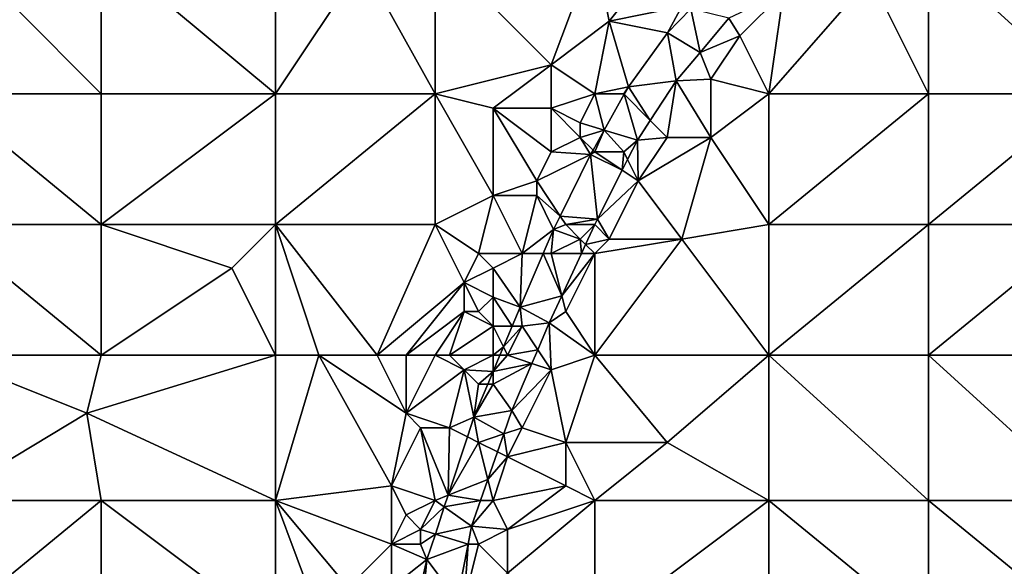
# Model space of a CAD drawing. Units: metres. Extents: x 75000 to 75625, y 344500 to 345000.
# Drawn here: x 75114 to 75182, y 344538 to 344576 of the extents above; entities that cross this region are included whole.
import ezdxf

# ---------------------------------------------------------------- set-up
doc = ezdxf.new("R2010")
doc.units = ezdxf.units.M
doc.layers.add('Terrain', color=15, linetype='Continuous')

msp = doc.modelspace()

# ---------------------------------------------------------------- linework, layer by layer
at = {"layer": 'Terrain'}
for points in [[(75114, 344577, 320.91), (75120, 344571, 320.12), (75120, 344581, 321.26), (75114, 344577, 320.91)], [(75132, 344571, 319.74), (75120, 344581, 321.26), (75120, 344571, 320.12), (75132, 344571, 319.74)], [(75132, 344581, 320.99), (75120, 344581, 321.26), (75132, 344571, 319.74), (75132, 344581, 320.99)], [(75132, 344581, 320.99), (75132, 344571, 319.74), (75138, 344580, 320.68), (75132, 344581, 320.99)], [(75143, 344581, 320.82), (75138, 344580, 320.68), (75143, 344571, 319.67), (75143, 344581, 320.82)], [(75143, 344581, 320.82), (75143, 344571, 319.67), (75151, 344573, 319.8), (75143, 344581, 320.82)], [(75154, 344581, 320.77), (75143, 344581, 320.82), (75151, 344573, 319.8), (75154, 344581, 320.77)], [(75154, 344581, 320.77), (75151, 344573, 319.8), (75155, 344576, 320.05), (75154, 344581, 320.77)], [(75154, 344581, 320.77), (75155, 344576, 320.05), (75159, 344581, 320.7), (75154, 344581, 320.77)], [(75159, 344581, 320.7), (75155, 344576, 320.05), (75160, 344577, 319.81), (75159, 344581, 320.7)], [(75177, 344581, 320.39), (75173, 344579, 320.1), (75177, 344571, 318.87), (75177, 344581, 320.39)], [(75177, 344581, 320.39), (75177, 344571, 318.87), (75188, 344571, 318.74), (75177, 344581, 320.39)], [(75188, 344581, 320.29), (75177, 344581, 320.39), (75188, 344571, 318.74), (75188, 344581, 320.29)], [(75138, 344580, 320.68), (75132, 344571, 319.74), (75143, 344571, 319.67), (75138, 344580, 320.68)], [(75173, 344579, 320.1), (75167, 344578, 319.87), (75166, 344571, 318.97), (75173, 344579, 320.1)], [(75177, 344571, 318.87), (75173, 344579, 320.1), (75166, 344571, 318.97), (75177, 344571, 318.87)], [(75164, 344575, 319.42), (75167, 344578, 319.87), (75163.249, 344576.199, 319.626), (75164, 344575, 319.42)], [(75164, 344575, 319.42), (75166, 344571, 318.97), (75167, 344578, 319.87), (75164, 344575, 319.42)], [(75114, 344577, 320.91), (75109, 344571, 320.59), (75120, 344571, 320.12), (75114, 344577, 320.91)], [(75160, 344577, 319.81), (75155, 344576, 320.05), (75159.007, 344575.192, 319.353), (75160, 344577, 319.81)], [(75160, 344577, 319.81), (75159.007, 344575.192, 319.353), (75160.62, 344576.847, 319.607), (75160, 344577, 319.81)], [(75160.62, 344576.847, 319.607), (75159.007, 344575.192, 319.353), (75161.262, 344573.845, 319.329), (75160.62, 344576.847, 319.607)], [(75160.62, 344576.847, 319.607), (75161.262, 344573.845, 319.329), (75163.249, 344576.199, 319.626), (75160.62, 344576.847, 319.607)], [(75155, 344576, 320.05), (75151, 344573, 319.8), (75154, 344571, 319.21), (75155, 344576, 320.05)], [(75155, 344576, 320.05), (75154, 344571, 319.21), (75156.317, 344571.476, 318.947), (75155, 344576, 320.05)], [(75155, 344576, 320.05), (75156.317, 344571.476, 318.947), (75159.007, 344575.192, 319.353), (75155, 344576, 320.05)], [(75164, 344575, 319.42), (75163.249, 344576.199, 319.626), (75161.262, 344573.845, 319.329), (75164, 344575, 319.42)], [(75159.007, 344575.192, 319.353), (75156.317, 344571.476, 318.947), (75159.618, 344571.898, 319.083), (75159.007, 344575.192, 319.353)], [(75159.007, 344575.192, 319.353), (75159.618, 344571.898, 319.083), (75161.262, 344573.845, 319.329), (75159.007, 344575.192, 319.353)], [(75164, 344575, 319.42), (75161.262, 344573.845, 319.329), (75162, 344572, 319.03), (75164, 344575, 319.42)], [(75164, 344575, 319.42), (75162, 344572, 319.03), (75166, 344571, 318.97), (75164, 344575, 319.42)], [(75162, 344572, 319.03), (75161.262, 344573.845, 319.329), (75159.618, 344571.898, 319.083), (75162, 344572, 319.03)], [(75151, 344573, 319.8), (75143, 344571, 319.67), (75147, 344570, 319.45), (75151, 344573, 319.8)], [(75151, 344573, 319.8), (75147, 344570, 319.45), (75151, 344570, 319.32), (75151, 344573, 319.8)], [(75154, 344571, 319.21), (75151, 344573, 319.8), (75151, 344570, 319.32), (75154, 344571, 319.21)], [(75159.618, 344571.898, 319.083), (75156.317, 344571.476, 318.947), (75157.829, 344569.171, 318.756), (75159.618, 344571.898, 319.083)], [(75159.618, 344571.898, 319.083), (75157.829, 344569.171, 318.756), (75159, 344568, 318.52), (75159.618, 344571.898, 319.083)], [(75159.618, 344571.898, 319.083), (75159, 344568, 318.52), (75162, 344568, 318.65), (75159.618, 344571.898, 319.083)], [(75162, 344572, 319.03), (75159.618, 344571.898, 319.083), (75162, 344568, 318.65), (75162, 344572, 319.03)], [(75162, 344572, 319.03), (75162, 344568, 318.65), (75166, 344571, 318.97), (75162, 344572, 319.03)], [(75109, 344562, 319.85), (75120, 344562, 319.25), (75109, 344571, 320.59), (75109, 344562, 319.85)], [(75120, 344562, 319.25), (75120, 344571, 320.12), (75109, 344571, 320.59), (75120, 344562, 319.25)], [(75132, 344562, 318.85), (75132, 344571, 319.74), (75120, 344562, 319.25), (75132, 344562, 318.85)], [(75132, 344571, 319.74), (75120, 344571, 320.12), (75120, 344562, 319.25), (75132, 344571, 319.74)], [(75132, 344562, 318.85), (75143, 344571, 319.67), (75132, 344571, 319.74), (75132, 344562, 318.85)], [(75143, 344562, 318.57), (75143, 344571, 319.67), (75132, 344562, 318.85), (75143, 344562, 318.57)], [(75143, 344562, 318.57), (75147, 344564, 318.62), (75143, 344571, 319.67), (75143, 344562, 318.57)], [(75143, 344571, 319.67), (75147, 344564, 318.62), (75147, 344570, 319.45), (75143, 344571, 319.67)], [(75154, 344571, 319.21), (75151, 344570, 319.32), (75153, 344569, 319.08), (75154, 344571, 319.21)], [(75154, 344571, 319.21), (75153, 344569, 319.08), (75154.657, 344568.502, 318.573), (75154, 344571, 319.21)], [(75154, 344571, 319.21), (75156, 344571, 319.02), (75156.317, 344571.476, 318.947), (75154, 344571, 319.21)], [(75154, 344571, 319.21), (75154.657, 344568.502, 318.573), (75156.033, 344570.967, 318.883), (75154, 344571, 319.21)], [(75154, 344571, 319.21), (75156.033, 344570.967, 318.883), (75156, 344571, 319.02), (75154, 344571, 319.21)], [(75154.657, 344568.502, 318.573), (75156.939, 344567.816, 318.593), (75156.033, 344570.967, 318.883), (75154.657, 344568.502, 318.573)], [(75156, 344571, 319.02), (75156.033, 344570.967, 318.883), (75156.317, 344571.476, 318.947), (75156, 344571, 319.02)], [(75156.033, 344570.967, 318.883), (75157.829, 344569.171, 318.756), (75156.317, 344571.476, 318.947), (75156.033, 344570.967, 318.883)], [(75156.033, 344570.967, 318.883), (75156.939, 344567.816, 318.593), (75157.829, 344569.171, 318.756), (75156.033, 344570.967, 318.883)], [(75166, 344562, 317.74), (75166, 344571, 318.97), (75162, 344568, 318.65), (75166, 344562, 317.74)], [(75166, 344562, 317.74), (75177, 344571, 318.87), (75166, 344571, 318.97), (75166, 344562, 317.74)], [(75177, 344562, 317.58), (75177, 344571, 318.87), (75166, 344562, 317.74), (75177, 344562, 317.58)], [(75177, 344562, 317.58), (75188, 344571, 318.74), (75177, 344571, 318.87), (75177, 344562, 317.58)], [(75188, 344562, 317.36), (75188, 344571, 318.74), (75177, 344562, 317.58), (75188, 344562, 317.36)], [(75147, 344570, 319.45), (75147, 344564, 318.62), (75150, 344565, 318.8), (75147, 344570, 319.45)], [(75147, 344570, 319.45), (75150, 344565, 318.8), (75151, 344567, 318.93), (75147, 344570, 319.45)], [(75147, 344570, 319.45), (75151, 344567, 318.93), (75151, 344570, 319.32), (75147, 344570, 319.45)], [(75151, 344570, 319.32), (75151, 344567, 318.93), (75153, 344568, 318.89), (75151, 344570, 319.32)], [(75151, 344570, 319.32), (75153, 344568, 318.89), (75153, 344569, 319.08), (75151, 344570, 319.32)], [(75154.657, 344568.502, 318.573), (75153, 344569, 319.08), (75153, 344568, 318.89), (75154.657, 344568.502, 318.573)], [(75159, 344568, 318.52), (75157.829, 344569.171, 318.756), (75156.939, 344567.816, 318.593), (75159, 344568, 318.52)], [(75154.657, 344568.502, 318.573), (75153, 344568, 318.89), (75153.883, 344567.117, 318.398), (75154.657, 344568.502, 318.573)], [(75154, 344567, 318.52), (75154.657, 344568.502, 318.573), (75153.883, 344567.117, 318.398), (75154, 344567, 318.52)], [(75154, 344567, 318.52), (75156, 344567, 318.6), (75154.657, 344568.502, 318.573), (75154, 344567, 318.52)], [(75156, 344567, 318.6), (75156.939, 344567.816, 318.593), (75154.657, 344568.502, 318.573), (75156, 344567, 318.6)], [(75153, 344568, 318.89), (75151, 344567, 318.93), (75153.714, 344566.814, 318.36), (75153, 344568, 318.89)], [(75153, 344568, 318.89), (75153.714, 344566.814, 318.36), (75153.883, 344567.117, 318.398), (75153, 344568, 318.89)], [(75156, 344567, 318.6), (75156.261, 344566.478, 318.428), (75156.939, 344567.816, 318.593), (75156, 344567, 318.6)], [(75157, 344565, 318.21), (75156.939, 344567.816, 318.593), (75156.261, 344566.478, 318.428), (75157, 344565, 318.21)], [(75159, 344568, 318.52), (75156.939, 344567.816, 318.593), (75157, 344565, 318.21), (75159, 344568, 318.52)], [(75160, 344561, 317.82), (75162, 344568, 318.65), (75157, 344565, 318.21), (75160, 344561, 317.82)], [(75159, 344568, 318.52), (75157, 344565, 318.21), (75162, 344568, 318.65), (75159, 344568, 318.52)], [(75160, 344561, 317.82), (75166, 344562, 317.74), (75162, 344568, 318.65), (75160, 344561, 317.82)], [(75151, 344567, 318.93), (75150, 344565, 318.8), (75153.714, 344566.814, 318.36), (75151, 344567, 318.93)], [(75150, 344565, 318.8), (75151.62, 344562.569, 318), (75153.714, 344566.814, 318.36), (75150, 344565, 318.8)], [(75154.182, 344562.377, 317.922), (75153.714, 344566.814, 318.36), (75151.62, 344562.569, 318), (75154.182, 344562.377, 317.922)], [(75154, 344567, 318.52), (75153.883, 344567.117, 318.398), (75153.714, 344566.814, 318.36), (75154, 344567, 318.52)], [(75154, 344567, 318.52), (75153.714, 344566.814, 318.36), (75155.888, 344565.742, 318.337), (75154, 344567, 318.52)], [(75154.182, 344562.377, 317.922), (75155.888, 344565.742, 318.337), (75153.714, 344566.814, 318.36), (75154.182, 344562.377, 317.922)], [(75154, 344567, 318.52), (75155.888, 344565.742, 318.337), (75156, 344567, 318.6), (75154, 344567, 318.52)], [(75156, 344567, 318.6), (75155.888, 344565.742, 318.337), (75156.261, 344566.478, 318.428), (75156, 344567, 318.6)], [(75157, 344565, 318.21), (75156.261, 344566.478, 318.428), (75155.888, 344565.742, 318.337), (75157, 344565, 318.21)], [(75154.182, 344562.377, 317.922), (75157, 344565, 318.21), (75155.888, 344565.742, 318.337), (75154.182, 344562.377, 317.922)], [(75150, 344565, 318.8), (75147, 344564, 318.62), (75150, 344564, 318.76), (75150, 344565, 318.8)], [(75150, 344565, 318.8), (75150, 344564, 318.76), (75151.62, 344562.569, 318), (75150, 344565, 318.8)], [(75155, 344561, 317.78), (75157, 344565, 318.21), (75154.182, 344562.377, 317.922), (75155, 344561, 317.78)], [(75155, 344561, 317.78), (75160, 344561, 317.82), (75157, 344565, 318.21), (75155, 344561, 317.78)], [(75143, 344562, 318.57), (75146, 344560, 318.07), (75147, 344564, 318.62), (75143, 344562, 318.57)], [(75146, 344560, 318.07), (75149, 344560, 317.86), (75147, 344564, 318.62), (75146, 344560, 318.07)], [(75149, 344560, 317.86), (75150, 344564, 318.76), (75147, 344564, 318.62), (75149, 344560, 317.86)], [(75149, 344560, 317.86), (75151.168, 344561.652, 317.922), (75150, 344564, 318.76), (75149, 344560, 317.86)], [(75151.168, 344561.652, 317.922), (75151.62, 344562.569, 318), (75150, 344564, 318.76), (75151.168, 344561.652, 317.922)], [(75152, 344562, 318.03), (75151.62, 344562.569, 318), (75151.168, 344561.652, 317.922), (75152, 344562, 318.03)], [(75154.182, 344562.377, 317.922), (75151.62, 344562.569, 318), (75152, 344562, 318.03), (75154.182, 344562.377, 317.922)], [(75154, 344562, 318.04), (75154.182, 344562.377, 317.922), (75152, 344562, 318.03), (75154, 344562, 318.04)], [(75154, 344562, 318.04), (75154.005, 344561.995, 317.888), (75154.182, 344562.377, 317.922), (75154, 344562, 318.04)], [(75155, 344561, 317.78), (75154.182, 344562.377, 317.922), (75154.005, 344561.995, 317.888), (75155, 344561, 317.78)], [(75109, 344553, 319.26), (75120, 344553, 318.56), (75109, 344562, 319.85), (75109, 344553, 319.26)], [(75120, 344553, 318.56), (75120, 344562, 319.25), (75109, 344562, 319.85), (75120, 344553, 318.56)], [(75120, 344553, 318.56), (75129, 344559, 318.61), (75120, 344562, 319.25), (75120, 344553, 318.56)], [(75132, 344562, 318.85), (75120, 344562, 319.25), (75129, 344559, 318.61), (75132, 344562, 318.85)], [(75132, 344553, 318.07), (75132, 344562, 318.85), (75129, 344559, 318.61), (75132, 344553, 318.07)], [(75132, 344553, 318.07), (75135, 344553, 317.98), (75132, 344562, 318.85), (75132, 344553, 318.07)], [(75135, 344553, 317.98), (75139, 344553, 317.77), (75132, 344562, 318.85), (75135, 344553, 317.98)], [(75139, 344553, 317.77), (75143, 344562, 318.57), (75132, 344562, 318.85), (75139, 344553, 317.77)], [(75139, 344553, 317.77), (75145, 344558, 317.76), (75143, 344562, 318.57), (75139, 344553, 317.77)], [(75143, 344562, 318.57), (75145, 344558, 317.76), (75146, 344560, 318.07), (75143, 344562, 318.57)], [(75149, 344560, 317.86), (75150.456, 344560, 317.737), (75151.168, 344561.652, 317.922), (75149, 344560, 317.86)], [(75151, 344560, 317.9), (75151.168, 344561.652, 317.922), (75150.456, 344560, 317.737), (75151, 344560, 317.9)], [(75153, 344561, 317.97), (75151.168, 344561.652, 317.922), (75151, 344560, 317.9), (75153, 344561, 317.97)], [(75152, 344562, 318.03), (75151.168, 344561.652, 317.922), (75153, 344561, 317.97), (75152, 344562, 318.03)], [(75154, 344562, 318.04), (75152, 344562, 318.03), (75153, 344561, 317.97), (75154, 344562, 318.04)], [(75154, 344562, 318.04), (75153, 344561, 317.97), (75154.005, 344561.995, 317.888), (75154, 344562, 318.04)], [(75154.005, 344561.995, 317.888), (75153, 344561, 317.97), (75153.371, 344560.629, 317.767), (75154.005, 344561.995, 317.888)], [(75155, 344561, 317.78), (75154.005, 344561.995, 317.888), (75153.371, 344560.629, 317.767), (75155, 344561, 317.78)], [(75166, 344553, 316.63), (75166, 344562, 317.74), (75160, 344561, 317.82), (75166, 344553, 316.63)], [(75177, 344553, 316.34), (75177, 344562, 317.58), (75166, 344553, 316.63), (75177, 344553, 316.34)], [(75177, 344562, 317.58), (75166, 344562, 317.74), (75166, 344553, 316.63), (75177, 344562, 317.58)], [(75177, 344553, 316.34), (75188, 344562, 317.36), (75177, 344562, 317.58), (75177, 344553, 316.34)], [(75188, 344553, 316.11), (75188, 344562, 317.36), (75177, 344553, 316.34), (75188, 344553, 316.11)], [(75153, 344561, 317.97), (75151, 344560, 317.9), (75153.079, 344560, 317.711), (75153, 344561, 317.97)], [(75153, 344561, 317.97), (75153.079, 344560, 317.711), (75153.371, 344560.629, 317.767), (75153, 344561, 317.97)], [(75155, 344561, 317.78), (75153.371, 344560.629, 317.767), (75154, 344560, 317.69), (75155, 344561, 317.78)], [(75154, 344553, 317.01), (75160, 344561, 317.82), (75154, 344560, 317.69), (75154, 344553, 317.01)], [(75154, 344553, 317.01), (75166, 344553, 316.63), (75160, 344561, 317.82), (75154, 344553, 317.01)], [(75155, 344561, 317.78), (75154, 344560, 317.69), (75160, 344561, 317.82), (75155, 344561, 317.78)], [(75146, 344560, 318.07), (75145, 344558, 317.76), (75147, 344559, 317.78), (75146, 344560, 318.07)], [(75146, 344560, 318.07), (75147, 344559, 317.78), (75149, 344560, 317.86), (75146, 344560, 318.07)], [(75149, 344560, 317.86), (75147, 344559, 317.78), (75148.864, 344556.305, 317.323), (75149, 344560, 317.86)], [(75149, 344560, 317.86), (75148.864, 344556.305, 317.323), (75150.456, 344560, 317.737), (75149, 344560, 317.86)], [(75150.456, 344560, 317.737), (75148.864, 344556.305, 317.323), (75151.728, 344557.088, 317.452), (75150.456, 344560, 317.737)], [(75151, 344560, 317.9), (75150.456, 344560, 317.737), (75151.728, 344557.088, 317.452), (75151, 344560, 317.9)], [(75151, 344560, 317.9), (75151.728, 344557.088, 317.452), (75153.079, 344560, 317.711), (75151, 344560, 317.9)], [(75154, 344560, 317.69), (75153.079, 344560, 317.711), (75151.728, 344557.088, 317.452), (75154, 344560, 317.69)], [(75154, 344560, 317.69), (75151.728, 344557.088, 317.452), (75152, 344556, 317.29), (75154, 344560, 317.69)], [(75154, 344553, 317.01), (75154, 344560, 317.69), (75152, 344556, 317.29), (75154, 344553, 317.01)], [(75154, 344560, 317.69), (75153.371, 344560.629, 317.767), (75153.079, 344560, 317.711), (75154, 344560, 317.69)], [(75132, 344553, 318.07), (75129, 344559, 318.61), (75120, 344553, 318.56), (75132, 344553, 318.07)], [(75147, 344559, 317.78), (75145, 344558, 317.76), (75147, 344557, 317.73), (75147, 344559, 317.78)], [(75147, 344559, 317.78), (75147, 344557, 317.73), (75148.864, 344556.305, 317.323), (75147, 344559, 317.78)], [(75139, 344553, 317.77), (75141, 344553, 317.67), (75145, 344558, 317.76), (75139, 344553, 317.77)], [(75141, 344553, 317.67), (75145, 344556, 317.42), (75145, 344558, 317.76), (75141, 344553, 317.67)], [(75145, 344558, 317.76), (75145, 344556, 317.42), (75146, 344556, 317.41), (75145, 344558, 317.76)], [(75145, 344558, 317.76), (75146, 344556, 317.41), (75147, 344557, 317.73), (75145, 344558, 317.76)], [(75147, 344557, 317.73), (75146, 344556, 317.41), (75147, 344555, 317.32), (75147, 344557, 317.73)], [(75147, 344557, 317.73), (75147, 344555, 317.32), (75148.313, 344555, 317.238), (75147, 344557, 317.73)], [(75147, 344557, 317.73), (75148.313, 344555, 317.238), (75148.864, 344556.305, 317.323), (75147, 344557, 317.73)], [(75148.864, 344556.305, 317.323), (75150.866, 344555.23, 317.287), (75151.728, 344557.088, 317.452), (75148.864, 344556.305, 317.323)], [(75152, 344556, 317.29), (75151.728, 344557.088, 317.452), (75150.866, 344555.23, 317.287), (75152, 344556, 317.29)], [(75143, 344553, 317.34), (75145, 344556, 317.42), (75141, 344553, 317.67), (75143, 344553, 317.34)], [(75143, 344553, 317.34), (75144, 344553, 317.12), (75145, 344556, 317.42), (75143, 344553, 317.34)], [(75144, 344553, 317.12), (75147, 344555, 317.32), (75145, 344556, 317.42), (75144, 344553, 317.12)], [(75145, 344556, 317.42), (75147, 344555, 317.32), (75146, 344556, 317.41), (75145, 344556, 317.42)], [(75149, 344555, 317.43), (75148.864, 344556.305, 317.323), (75148.313, 344555, 317.238), (75149, 344555, 317.43)], [(75149, 344555, 317.43), (75150.866, 344555.23, 317.287), (75148.864, 344556.305, 317.323), (75149, 344555, 317.43)], [(75154, 344553, 317.01), (75152, 344556, 317.29), (75150.866, 344555.23, 317.287), (75154, 344553, 317.01)], [(75144, 344553, 317.12), (75147, 344553, 317.22), (75147, 344555, 317.32), (75144, 344553, 317.12)], [(75147, 344553, 317.22), (75147.712, 344553.575, 317.145), (75147, 344555, 317.32), (75147, 344553, 317.22)], [(75147, 344555, 317.32), (75147.712, 344553.575, 317.145), (75148.313, 344555, 317.238), (75147, 344555, 317.32)], [(75148, 344553, 317.31), (75149, 344555, 317.43), (75147.712, 344553.575, 317.145), (75148, 344553, 317.31)], [(75149, 344555, 317.43), (75148.313, 344555, 317.238), (75147.712, 344553.575, 317.145), (75149, 344555, 317.43)], [(75148, 344553, 317.31), (75150.078, 344553.382, 317.163), (75149, 344555, 317.43), (75148, 344553, 317.31)], [(75149, 344555, 317.43), (75150.078, 344553.382, 317.163), (75150.866, 344555.23, 317.287), (75149, 344555, 317.43)], [(75151, 344552, 316.96), (75150.866, 344555.23, 317.287), (75150.078, 344553.382, 317.163), (75151, 344552, 316.96)], [(75154, 344553, 317.01), (75150.866, 344555.23, 317.287), (75151, 344552, 316.96), (75154, 344553, 317.01)], [(75147, 344553, 317.22), (75147.47, 344553, 317.107), (75147.712, 344553.575, 317.145), (75147, 344553, 317.22)], [(75148, 344553, 317.31), (75147.712, 344553.575, 317.145), (75147.47, 344553, 317.107), (75148, 344553, 317.31)], [(75148, 344553, 317.31), (75149.677, 344552.441, 317.099), (75150.078, 344553.382, 317.163), (75148, 344553, 317.31)], [(75151, 344552, 316.96), (75150.078, 344553.382, 317.163), (75149.677, 344552.441, 317.099), (75151, 344552, 316.96)], [(75109, 344553, 319.26), (75119, 344549, 318.28), (75120, 344553, 318.56), (75109, 344553, 319.26)], [(75109, 344553, 319.26), (75109, 344543, 318.68), (75119, 344549, 318.28), (75109, 344553, 319.26)], [(75132, 344553, 318.07), (75120, 344553, 318.56), (75119, 344549, 318.28), (75132, 344553, 318.07)], [(75132, 344553, 318.07), (75119, 344549, 318.28), (75132, 344543, 317.27), (75132, 344553, 318.07)], [(75132, 344553, 318.07), (75132, 344543, 317.27), (75135, 344553, 317.98), (75132, 344553, 318.07)], [(75135, 344553, 317.98), (75132, 344543, 317.27), (75140, 344544, 316.81), (75135, 344553, 317.98)], [(75135, 344553, 317.98), (75140, 344544, 316.81), (75141, 344549, 317.19), (75135, 344553, 317.98)], [(75135, 344553, 317.98), (75141, 344549, 317.19), (75139, 344553, 317.77), (75135, 344553, 317.98)], [(75139, 344553, 317.77), (75141, 344549, 317.19), (75141, 344553, 317.67), (75139, 344553, 317.77)], [(75143, 344553, 317.34), (75141, 344553, 317.67), (75141, 344549, 317.19), (75143, 344553, 317.34)], [(75143, 344553, 317.34), (75141, 344549, 317.19), (75145, 344552, 317), (75143, 344553, 317.34)], [(75143, 344553, 317.34), (75145, 344552, 317), (75144, 344553, 317.12), (75143, 344553, 317.34)], [(75144, 344553, 317.12), (75145, 344552, 317), (75147, 344553, 317.22), (75144, 344553, 317.12)], [(75147, 344553, 317.22), (75145, 344552, 317), (75147, 344551.887, 317.034), (75147, 344553, 317.22)], [(75147, 344553, 317.22), (75147, 344551.887, 317.034), (75147.47, 344553, 317.107), (75147, 344553, 317.22)], [(75148, 344553, 317.31), (75147.47, 344553, 317.107), (75147, 344551.887, 317.034), (75148, 344553, 317.31)], [(75148, 344553, 317.31), (75147, 344551.887, 317.034), (75149.677, 344552.441, 317.099), (75148, 344553, 317.31)], [(75154, 344553, 317.01), (75151, 344552, 316.96), (75152, 344547, 316.6), (75154, 344553, 317.01)], [(75154, 344553, 317.01), (75152, 344547, 316.6), (75159, 344547, 316.19), (75154, 344553, 317.01)], [(75154, 344553, 317.01), (75159, 344547, 316.19), (75166, 344553, 316.63), (75154, 344553, 317.01)], [(75159, 344547, 316.19), (75166, 344543, 315.59), (75166, 344553, 316.63), (75159, 344547, 316.19)], [(75177, 344543, 315.2), (75166, 344553, 316.63), (75166, 344543, 315.59), (75177, 344543, 315.2)], [(75177, 344553, 316.34), (75166, 344553, 316.63), (75177, 344543, 315.2), (75177, 344553, 316.34)], [(75177, 344553, 316.34), (75177, 344543, 315.2), (75188, 344543, 314.81), (75177, 344553, 316.34)], [(75188, 344553, 316.11), (75177, 344553, 316.34), (75188, 344543, 314.81), (75188, 344553, 316.11)], [(75145, 344552, 317), (75141, 344549, 317.19), (75144, 344548, 317.01), (75145, 344552, 317)], [(75145, 344552, 317), (75144, 344548, 317.01), (75145.673, 344548.742, 316.829), (75145, 344552, 317)], [(75145, 344552, 317), (75145.673, 344548.742, 316.829), (75146, 344551, 317.1), (75145, 344552, 317)], [(75145, 344552, 317), (75146, 344551, 317.1), (75147, 344551.887, 317.034), (75145, 344552, 317)], [(75146, 344551, 317.1), (75146.626, 344551, 316.976), (75147, 344551.887, 317.034), (75146, 344551, 317.1)], [(75147, 344551, 317.17), (75147, 344551.887, 317.034), (75146.626, 344551, 316.976), (75147, 344551, 317.17)], [(75147, 344551, 317.17), (75148.294, 344549.196, 316.881), (75149.677, 344552.441, 317.099), (75147, 344551, 317.17)], [(75147, 344551, 317.17), (75149.677, 344552.441, 317.099), (75147, 344551.887, 317.034), (75147, 344551, 317.17)], [(75151, 344552, 316.96), (75149.677, 344552.441, 317.099), (75148.294, 344549.196, 316.881), (75151, 344552, 316.96)], [(75151, 344552, 316.96), (75148.294, 344549.196, 316.881), (75149, 344548, 316.67), (75151, 344552, 316.96)], [(75151, 344552, 316.96), (75149, 344548, 316.67), (75152, 344547, 316.6), (75151, 344552, 316.96)], [(75146, 344551, 317.1), (75145.673, 344548.742, 316.829), (75146.626, 344551, 316.976), (75146, 344551, 317.1)], [(75147, 344551, 317.17), (75146.626, 344551, 316.976), (75145.673, 344548.742, 316.829), (75147, 344551, 317.17)], [(75147, 344551, 317.17), (75145.673, 344548.742, 316.829), (75148.294, 344549.196, 316.881), (75147, 344551, 317.17)], [(75145.673, 344548.742, 316.829), (75147.73, 344547.577, 316.767), (75148.294, 344549.196, 316.881), (75145.673, 344548.742, 316.829)], [(75149, 344548, 316.67), (75148.294, 344549.196, 316.881), (75147.73, 344547.577, 316.767), (75149, 344548, 316.67)], [(75119, 344549, 318.28), (75109, 344543, 318.68), (75120, 344543, 317.95), (75119, 344549, 318.28)], [(75132, 344543, 317.27), (75119, 344549, 318.28), (75120, 344543, 317.95), (75132, 344543, 317.27)], [(75141, 344549, 317.19), (75140, 344544, 316.81), (75142, 344548, 316.94), (75141, 344549, 317.19)], [(75144, 344548, 317.01), (75141, 344549, 317.19), (75142, 344548, 316.94), (75144, 344548, 317.01)], [(75144, 344548, 317.01), (75145.226, 344547.387, 316.755), (75145.673, 344548.742, 316.829), (75144, 344548, 317.01)], [(75146, 344547, 316.9), (75145.673, 344548.742, 316.829), (75145.226, 344547.387, 316.755), (75146, 344547, 316.9)], [(75146, 344547, 316.9), (75147.73, 344547.577, 316.767), (75145.673, 344548.742, 316.829), (75146, 344547, 316.9)], [(75142, 344548, 316.94), (75140, 344544, 316.81), (75143, 344543, 316.69), (75142, 344548, 316.94)], [(75142, 344548, 316.94), (75143, 344543, 316.69), (75143.896, 344543.356, 316.535), (75142, 344548, 316.94)], [(75144, 344548, 317.01), (75142, 344548, 316.94), (75143.896, 344543.356, 316.535), (75144, 344548, 317.01)], [(75144, 344548, 317.01), (75143.896, 344543.356, 316.535), (75145.226, 344547.387, 316.755), (75144, 344548, 317.01)], [(75149, 344548, 316.67), (75147.73, 344547.577, 316.767), (75148, 344546, 316.59), (75149, 344548, 316.67)], [(75149, 344548, 316.67), (75148, 344546, 316.59), (75152, 344547, 316.6), (75149, 344548, 316.67)], [(75146, 344547, 316.9), (75145.226, 344547.387, 316.755), (75143.896, 344543.356, 316.535), (75146, 344547, 316.9)], [(75146, 344547, 316.9), (75147.302, 344546.349, 316.68), (75147.73, 344547.577, 316.767), (75146, 344547, 316.9)], [(75148, 344546, 316.59), (75147.73, 344547.577, 316.767), (75147.302, 344546.349, 316.68), (75148, 344546, 316.59)], [(75146, 344547, 316.9), (75143.896, 344543.356, 316.535), (75146.639, 344544.446, 316.545), (75146, 344547, 316.9)], [(75146, 344547, 316.9), (75146.639, 344544.446, 316.545), (75147.302, 344546.349, 316.68), (75146, 344547, 316.9)], [(75152, 344547, 316.6), (75148, 344546, 316.59), (75152, 344544, 316.38), (75152, 344547, 316.6)], [(75152, 344547, 316.6), (75152, 344544, 316.38), (75154, 344543, 316.08), (75152, 344547, 316.6)], [(75159, 344547, 316.19), (75152, 344547, 316.6), (75154, 344543, 316.08), (75159, 344547, 316.19)], [(75159, 344547, 316.19), (75154, 344543, 316.08), (75166, 344543, 315.59), (75159, 344547, 316.19)], [(75148, 344546, 316.59), (75147.302, 344546.349, 316.68), (75146.639, 344544.446, 316.545), (75148, 344546, 316.59)], [(75148, 344546, 316.59), (75146.639, 344544.446, 316.545), (75147, 344543, 316.38), (75148, 344546, 316.59)], [(75148, 344546, 316.59), (75147, 344543, 316.38), (75152, 344544, 316.38), (75148, 344546, 316.59)], [(75146.639, 344544.446, 316.545), (75143.896, 344543.356, 316.535), (75146.135, 344543, 316.443), (75146.639, 344544.446, 316.545)], [(75146.639, 344544.446, 316.545), (75146.135, 344543, 316.443), (75147, 344543, 316.38), (75146.639, 344544.446, 316.545)], [(75140, 344544, 316.81), (75132, 344543, 317.27), (75140, 344540, 316.37), (75140, 344544, 316.81)], [(75140, 344544, 316.81), (75140, 344540, 316.37), (75141, 344542, 316.53), (75140, 344544, 316.81)], [(75140, 344544, 316.81), (75141, 344542, 316.53), (75143, 344543, 316.69), (75140, 344544, 316.81)], [(75152, 344544, 316.38), (75147, 344543, 316.38), (75148, 344541, 316.29), (75152, 344544, 316.38)], [(75152, 344544, 316.38), (75148, 344541, 316.29), (75154, 344543, 316.08), (75152, 344544, 316.38)], [(75143, 344543, 316.69), (75143.632, 344542.555, 316.491), (75143.896, 344543.356, 316.535), (75143, 344543, 316.69)], [(75143.632, 344542.555, 316.491), (75146.135, 344543, 316.443), (75143.896, 344543.356, 316.535), (75143.632, 344542.555, 316.491)], [(75109, 344543, 318.68), (75109, 344534, 318.38), (75120, 344543, 317.95), (75109, 344543, 318.68)], [(75120, 344543, 317.95), (75109, 344534, 318.38), (75120, 344534, 317.57), (75120, 344543, 317.95)], [(75132, 344534, 316.7), (75120, 344543, 317.95), (75120, 344534, 317.57), (75132, 344534, 316.7)], [(75132, 344543, 317.27), (75120, 344543, 317.95), (75132, 344534, 316.7), (75132, 344543, 317.27)], [(75132, 344543, 317.27), (75132, 344534, 316.7), (75135, 344535, 316.38), (75132, 344543, 317.27)], [(75132, 344543, 317.27), (75135, 344535, 316.38), (75137, 344537, 316.37), (75132, 344543, 317.27)], [(75132, 344543, 317.27), (75137, 344537, 316.37), (75140, 344540, 316.37), (75132, 344543, 317.27)], [(75143, 344543, 316.69), (75141, 344542, 316.53), (75142, 344541, 316.53), (75143, 344543, 316.69)], [(75143, 344543, 316.69), (75142, 344541, 316.53), (75143.632, 344542.555, 316.491), (75143, 344543, 316.69)], [(75143.017, 344540.689, 316.39), (75143.632, 344542.555, 316.491), (75142, 344541, 316.53), (75143.017, 344540.689, 316.39)], [(75143.017, 344540.689, 316.39), (75145.517, 344541.227, 316.318), (75143.632, 344542.555, 316.491), (75143.017, 344540.689, 316.39)], [(75143.632, 344542.555, 316.491), (75145.517, 344541.227, 316.318), (75146.135, 344543, 316.443), (75143.632, 344542.555, 316.491)], [(75147, 344543, 316.38), (75146.135, 344543, 316.443), (75145.517, 344541.227, 316.318), (75147, 344543, 316.38)], [(75147, 344543, 316.38), (75145.517, 344541.227, 316.318), (75148, 344541, 316.29), (75147, 344543, 316.38)], [(75154, 344543, 316.08), (75148, 344541, 316.29), (75148, 344538, 316.07), (75154, 344543, 316.08)], [(75154, 344543, 316.08), (75148, 344538, 316.07), (75154, 344534, 315.36), (75154, 344543, 316.08)], [(75154, 344543, 316.08), (75154, 344534, 315.36), (75166, 344543, 315.59), (75154, 344543, 316.08)], [(75166, 344543, 315.59), (75154, 344534, 315.36), (75166, 344534, 314.76), (75166, 344543, 315.59)], [(75177, 344534, 314.29), (75166, 344543, 315.59), (75166, 344534, 314.76), (75177, 344534, 314.29)], [(75177, 344543, 315.2), (75166, 344543, 315.59), (75177, 344534, 314.29), (75177, 344543, 315.2)], [(75177, 344543, 315.2), (75177, 344534, 314.29), (75188, 344534, 313.81), (75177, 344543, 315.2)], [(75188, 344543, 314.81), (75177, 344543, 315.2), (75188, 344534, 313.81), (75188, 344543, 314.81)], [(75141, 344542, 316.53), (75140, 344540, 316.37), (75142, 344541, 316.53), (75141, 344542, 316.53)], [(75142, 344541, 316.53), (75140, 344540, 316.37), (75142, 344540, 316.5), (75142, 344541, 316.53)], [(75143.017, 344540.689, 316.39), (75142, 344541, 316.53), (75142, 344540, 316.5), (75143.017, 344540.689, 316.39)], [(75143.017, 344540.689, 316.39), (75145.273, 344540, 316.24), (75145.517, 344541.227, 316.318), (75143.017, 344540.689, 316.39)], [(75146, 344540, 316.19), (75145.517, 344541.227, 316.318), (75145.273, 344540, 316.24), (75146, 344540, 316.19)], [(75148, 344541, 316.29), (75145.517, 344541.227, 316.318), (75146, 344540, 316.19), (75148, 344541, 316.29)], [(75148, 344541, 316.29), (75146, 344540, 316.19), (75148, 344538, 316.07), (75148, 344541, 316.29)], [(75143.017, 344540.689, 316.39), (75142, 344540, 316.5), (75142.438, 344538.935, 316.294), (75143.017, 344540.689, 316.39)], [(75143.017, 344540.689, 316.39), (75142.438, 344538.935, 316.294), (75145.273, 344540, 316.24), (75143.017, 344540.689, 316.39)], [(75140, 344540, 316.37), (75137, 344537, 316.37), (75140, 344537, 316.14), (75140, 344540, 316.37)], [(75140, 344540, 316.37), (75140, 344537, 316.14), (75142.438, 344538.935, 316.294), (75140, 344540, 316.37)], [(75140, 344540, 316.37), (75142.438, 344538.935, 316.294), (75142, 344540, 316.5), (75140, 344540, 316.37)], [(75144.511, 344536.163, 315.997), (75145.273, 344540, 316.24), (75142.438, 344538.935, 316.294), (75144.511, 344536.163, 315.997)], [(75145, 344536, 315.92), (75145.273, 344540, 316.24), (75144.511, 344536.163, 315.997), (75145, 344536, 315.92)], [(75146, 344540, 316.19), (75145.273, 344540, 316.24), (75145, 344536, 315.92), (75146, 344540, 316.19)], [(75146, 344540, 316.19), (75145, 344536, 315.92), (75148, 344538, 316.07), (75146, 344540, 316.19)], [(75140, 344537, 316.14), (75142, 344537, 316.28), (75142.438, 344538.935, 316.294), (75140, 344537, 316.14)], [(75142, 344537, 316.28), (75142.246, 344536.918, 316.163), (75142.438, 344538.935, 316.294), (75142, 344537, 316.28)], [(75144.511, 344536.163, 315.997), (75142.438, 344538.935, 316.294), (75142.246, 344536.918, 316.163), (75144.511, 344536.163, 315.997)]]:
    msp.add_3dface(points, dxfattribs=at)

doc.saveas('drawing.dxf')
